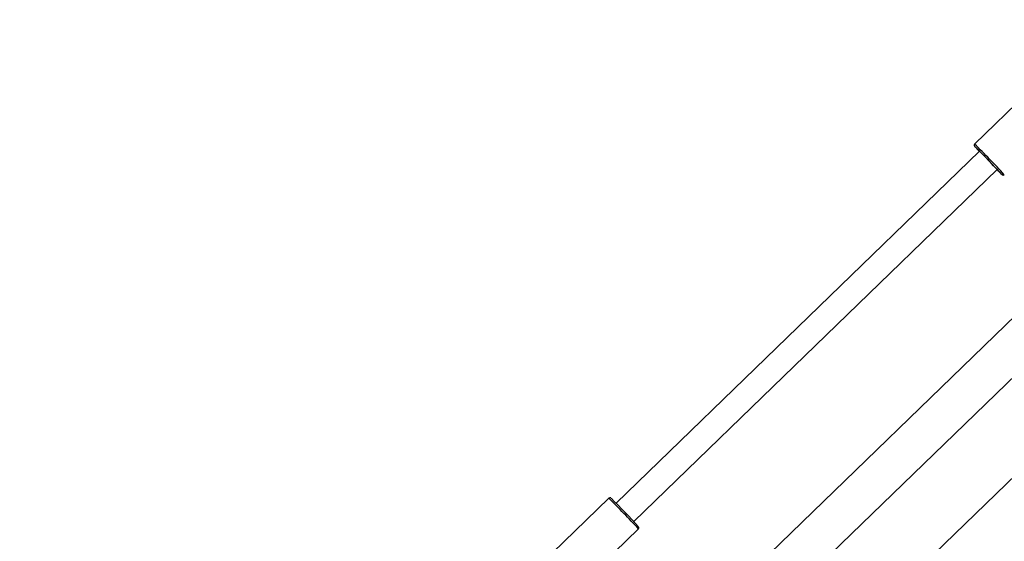
# Model space of a CAD drawing. Units: millimetres. Extents: x -405 to 1717, y 58 to 1190.
# Drawn here: x 404 to 466, y 605 to 638 of the extents above; entities that cross this region are included whole.
import ezdxf

# ---------------------------------------------------------------- set-up
doc = ezdxf.new("R2010")
doc.units = ezdxf.units.MM
doc.header["$LTSCALE"] = 45
doc.header["$PDSIZE"] = -1
doc.layers.add('VP-DIM', color=7, linetype='Continuous')
doc.layers.add('VP-EQ', color=7, linetype='Continuous', true_color=0x8a3492)
doc.dimstyles.get("Standard").update_dxf_attribs({"dimtxt": 14, "dimasz": 15, "dimexe": 20, "dimexo": 50, "dimgap": 20, "dimtad": 0, "dimdec": 0, "dimzin": 0, "dimdsep": 46, "dimtxsty": 'Standard', "dimcen": -0.001, "dimadec": 0, "dimazin": 0, "dimtfac": 1, "dimtdec": 4, "dimtofl": 0, "dimtmove": 0, "dimatfit": 3, "dimfxl": 70, "dimfxlon": 1, "dimtolj": 1, "dimtzin": 0, "dimarcsym": 0})

# ---------------------------------------------------------------- blocks, each defined once
blk = doc.blocks.new('*D1411')
at = {"layer": 'Defpoints', "color": 0}
for p in [(1234.442, 1075.798), (329.491, 510.223), (1234.442, 462.813)]:
    blk.add_point(p, dxfattribs=at)
at = {"layer": 'VP-DIM', "color": 0, "lineweight": -2}
for p, q in [((329.491, 1005.798), (329.491, 1095.798)), ((1234.442, 1005.798), (1234.442, 1095.798)), ((344.491, 1075.798), (752.672, 1075.798)), ((1219.442, 1075.798), (823.006, 1075.798))]:
    blk.add_line(p, q, dxfattribs=at)
at = {"layer": 'VP-DIM', "color": 0}
for points in [[(344.491, 1078.298), (344.491, 1073.298), (329.491, 1075.798)], [(1219.442, 1073.298), (1219.442, 1078.298), (1234.442, 1075.798)]]:
    blk.add_solid(points, dxfattribs=at)
at = {"layer": 'VP-DIM', "color": 0, "insert": (787.839, 1075.798), "char_height": 14, "attachment_point": 5}
blk.add_mtext('\\A1;910', dxfattribs=at)
blk = doc.blocks.new('RB1379_')
at = {"color": 0, "linetype": 'Continuous', "lineweight": 25}
for p, q in [((2562.438, 650.7), (2556.833, 645.276)), ((2557.146, 644.815), (2534.152, 622.568)), ((2535.265, 621.418), (2558.259, 643.665)), ((2558.36, 643.554), (2558.359, 643.554)), ((2562.617, 637.538), (2540.772, 616.403)), ((2542.65, 614.463), (2564.495, 635.598)), ((2567.478, 632.163), (2545.633, 611.028)), ((2533.692, 622.888), (2528.086, 617.465)), ((2529.963, 615.524), (2535.569, 620.947))]:
    blk.add_line(p, q, dxfattribs=at)
at = {"color": 0, "linetype": 'Continuous', "lineweight": 25, "flags": 128}
for points in [[(2556.831, 645.135), (2556.833, 645.13), (2556.858, 645.102)], [(2557.06, 644.895), (2557.04, 644.918), (2557.039, 644.919)], [(2557.14, 644.808), (2557.104, 644.846), (2557.06, 644.895)], [(2558.567, 643.339), (2558.569, 643.338), (2558.569, 643.338)]]:
    blk.add_lwpolyline(points, dxfattribs=at)
at = {"color": 0, "linetype": 'Continuous', "lineweight": 25}
for centre, radius, start, end in [((2556.92, 645.2), 0.115, 139.66302, 235.77414), ((2518.55, 606.363), 54.485, 42.73617, 45.3648), ((2515.636, 603.541), 58.643, 42.73392, 45.37211), ((2572.398, 659.439), 21.143, 222.69178, 223.79608), ((2528.533, 616.016), 40.596, 42.71492, 45.3963), ((2566.631, 651.743), 11.647, 223.97704, 226.18088), ((2560.127, 645.474), 2.61, 224.07179, 227.35454), ((2558.64, 643.406), 0.0982, 232.39672, 312.95669), ((2533.761, 622.825), 0.0926, 56.6958, 139.11545), ((2492.485, 581.143), 58.657, 42.73433, 45.37192), ((2494.566, 583.157), 55.859, 42.77087, 45.3339), ((2535.502, 621.019), 0.0977, 313.34007, 27.41574)]:
    blk.add_arc(centre, radius, start, end, dxfattribs=at)
blk = doc.blocks.new('RB1379_2D')
at = {"layer": 'VP-EQ', "color": 0}
blk.add_blockref('RB1379_', (-2092.605, -15.587), dxfattribs=at)
blk = doc.blocks.new('*D1417')
at = {"layer": 'Defpoints', "color": 0}
for p in [(136.935, 1169.689), (136.935, 495.402), (1386.973, 454.058)]:
    blk.add_point(p, dxfattribs=at)
at = {"layer": 'VP-DIM', "color": 0, "lineweight": -2}
for p, q in [((136.935, 1099.689), (136.935, 1189.689)), ((1386.973, 1099.689), (1386.973, 1189.689)), ((151.935, 1169.689), (744.771, 1169.689)), ((1371.973, 1169.689), (829.104, 1169.689))]:
    blk.add_line(p, q, dxfattribs=at)
at = {"layer": 'VP-DIM', "color": 0}
for points in [[(151.935, 1172.189), (151.935, 1167.189), (136.935, 1169.689)], [(1371.973, 1167.189), (1371.973, 1172.189), (1386.973, 1169.689)]]:
    blk.add_solid(points, dxfattribs=at)
at = {"layer": 'VP-DIM', "color": 0, "insert": (786.938, 1169.689), "char_height": 14, "attachment_point": 5}
blk.add_mtext('\\A1;1250', dxfattribs=at)

msp = doc.modelspace()

# ---------------------------------------------------------------- block references
at = {"layer": 'VP-EQ', "color": 0}
msp.add_blockref('RB1379_2D', (0, 0), dxfattribs=at)

# ---------------------------------------------------------------- dimensions: what is measured, and where the dimension line sits
at = {"layer": 'VP-DIM', "color": 0}
dim = msp.add_linear_dim(base=(136.935, 1169.689), p1=(1386.973, 454.058), p2=(136.935, 495.402), dimstyle='Standard', dxfattribs=at)
dim.commit()
dim.dimension.update_dxf_attribs({"geometry": '*D1417', "text_midpoint": (786.938, 1169.689), "dimtype": 160})
dim = msp.add_linear_dim(base=(1234.442, 1075.798), p1=(329.491, 510.223), p2=(1234.442, 462.813), text='910', dimstyle='Standard', dxfattribs=at)
dim.commit()
dim.dimension.update_dxf_attribs({"geometry": '*D1411', "text_midpoint": (787.839, 1075.798), "dimtype": 160})

doc.saveas('drawing.dxf')
